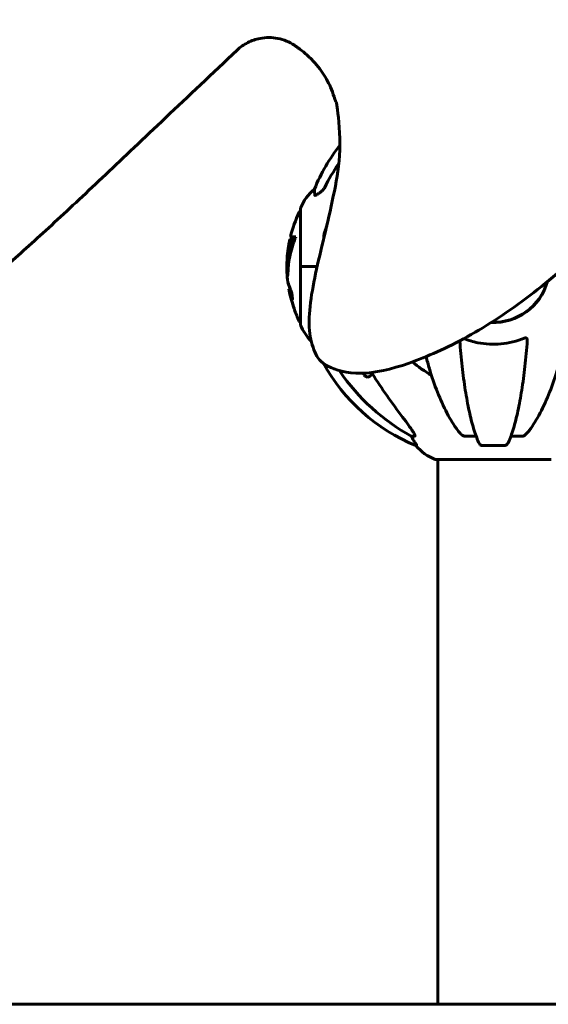
# Model space of a CAD drawing. Units: millimetres. Extents: x 9909 to 21132, y 1714 to 20163.
# Drawn here: x 13709 to 13996, y 17113 to 17647 of the extents above; entities that cross this region are included whole.
import ezdxf

# ---------------------------------------------------------------- set-up
doc = ezdxf.new("R2010")
doc.units = ezdxf.units.MM
doc.header["$LTSCALE"] = 80
doc.layers.add('Widoczne (ISO)', color=7, linetype='Continuous', lineweight=60)
doc.layers.add('Wymiar (ISO)', color=7, linetype='Continuous', lineweight=18, true_color=0x00803f)
doc.styles.add('Tekst etykiety (ISO)', font='tahoma.ttf')
doc.dimstyles.new('Domyślne (ISO)', dxfattribs={"dimscale": 80, "dimtxt": 3.5, "dimasz": 2.5, "dimexe": 3.175, "dimexo": 0, "dimgap": 0.762, "dimtad": 1, "dimtoh": 1, "dimdec": 0, "dimrnd": 1e-08, "dimzin": 0, "dimtxsty": 'Tekst etykiety (ISO)', "dimcen": 0.09, "dimdle": 10, "dimclrd": 256, "dimclre": 256, "dimclrt": 256, "dimadec": 0, "dimazin": 0, "dimtfac": 0.714286, "dimtdec": 0, "dimtmove": 0, "dimatfit": 3, "dimfxl": 1, "dimtolj": 1, "dimtzin": 0, "dimlwd": -1, "dimlwe": -1, "dimarcsym": 0})

# ---------------------------------------------------------------- blocks, each defined once
blk = doc.blocks.new('*D4')
at = {"layer": 'Defpoints', "color": 0, "transparency": 16777216}
for p in [(14570.57, 18042.77), (12533.8, 17112.62), (12935.83, 17112.62)]:
    blk.add_point(p, dxfattribs=at)
at = {"layer": 'Wymiar (ISO)', "transparency": 16777216}
for p, q in [((14570.57, 18042.77), (12279.8, 18042.77)), ((12533.8, 17842.77), (12533.8, 17312.62)), ((12935.83, 17112.62), (12279.8, 17112.62))]:
    blk.add_line(p, q, dxfattribs=at)
for points in [[(12500.46, 17842.77), (12567.13, 17842.77), (12533.8, 18042.77)], [(12500.46, 17312.62), (12567.13, 17312.62), (12533.8, 17112.62)]]:
    blk.add_solid(points, dxfattribs=at)
at = {"layer": 'Wymiar (ISO)', "transparency": 16777216, "insert": (12181.18, 17577.69), "char_height": 280, "attachment_point": 2, "rotation": 90, "style": 'Tekst etykiety (ISO)'}
blk.add_mtext('\\A1;930', dxfattribs=at)
blk = doc.blocks.new('*D5')
at = {"layer": 'Defpoints', "color": 0, "transparency": 16777216}
for p in [(11878.03, 20159.62), (14466.03, 20159.62), (12935.83, 17112.62)]:
    blk.add_point(p, dxfattribs=at)
at = {"layer": 'Wymiar (ISO)', "transparency": 16777216}
for p, q in [((14466.03, 20159.62), (11624.03, 20159.62)), ((11878.03, 17312.62), (11878.03, 19959.62)), ((12935.83, 17112.62), (11624.03, 17112.62))]:
    blk.add_line(p, q, dxfattribs=at)
for points in [[(11844.7, 19959.62), (11911.36, 19959.62), (11878.03, 20159.62)], [(11844.7, 17312.62), (11911.36, 17312.62), (11878.03, 17112.62)]]:
    blk.add_solid(points, dxfattribs=at)
at = {"layer": 'Wymiar (ISO)', "transparency": 16777216, "insert": (11525.41, 18636.12), "char_height": 280, "attachment_point": 2, "rotation": 90, "style": 'Tekst etykiety (ISO)'}
blk.add_mtext('\\A1;3047', dxfattribs=at)

msp = doc.modelspace()

# ---------------------------------------------------------------- linework, layer by layer
at = {"layer": 'Widoczne (ISO)'}
for p, q in [((13861.38, 17543.92), (13861.38, 17512.62)), ((13858.85, 17528.78), (13855.91, 17528.78)), ((13873.98, 17529.26), (13873.98, 17527.87)), ((13855.64, 17527.59), (13857.26, 17527.59)), ((13855.82, 17526.76), (13856.2, 17526.76)), ((13856.16, 17526.83), (13856.22, 17526.83)), ((13856.85, 17526.41), (13857.37, 17526.41)), ((13857.26, 17527.59), (13857.78, 17527.59)), ((13861.45, 17512.62), (13861.38, 17512.62)), ((13861.38, 17512.62), (13861.45, 17512.62)), ((13861.38, 17512.62), (13861.38, 17481.32)), ((13861.45, 17512.62), (13870.38, 17512.62)), ((13861.45, 17512.62), (13870.38, 17512.62)), ((13854.13, 17511.19), (13854.63, 17511.19)), ((13855.06, 17500.5), (13855.57, 17500.5)), ((13900.31, 17454.53), (13898.74, 17453.14)), ((13923.25, 17420.67), (13921.42, 17420.67)), ((13956.57, 17420.67), (13950.66, 17420.67)), ((13981.3, 17420.67), (13975.39, 17420.67)), ((13923.9, 17415.57), (13924.33, 17415.57)), ((13959.96, 17415.57), (13972, 17415.57)), ((13934.68, 17408.02), (13997.28, 17408.02)), ((13935.83, 17408.02), (13935.83, 17112.62)), ((12935.83, 17112.62), (14267.48, 17112.62))]:
    msp.add_line(p, q, dxfattribs=at)
for centre, radius, start, end in [((13961.57, 17517.03), 100, 142.0182, 157.8717), ((13884.82, 17535.39), 25, 129.4456, 159.1867), ((13922.41, 17512.62), 68.43, 154.3864, 166.3395), ((13861.6, 17541.77), 1, 102.7356, 154.3864), ((13862.38, 17543.92), 1, 159.1867, 180), ((13922.41, 17512.62), 67.93, 166.237, 167.2633), ((13922.41, 17512.62), 68.43, 167.3579, 176.3934), ((13922.41, 17512.62), 68.43, 182.493, 187.0617), ((13922.41, 17512.62), 67.93, 189.0009, 190.2734), ((13965.98, 17512.62), 30.3, 267.5927, 344.5078), ((13965.98, 17512.62), 30.15, 268.0049, 344.0985), ((13922.41, 17512.62), 68.43, 190.1976, 193.4214), ((13922.41, 17512.62), 68.43, 199.8947, 205.6136), ((13861.6, 17483.47), 1, 205.6136, 257.2644), ((13862.38, 17481.32), 1, 180, 200.8133), ((13884.82, 17489.85), 25, 200.8133, 224.8231), ((13961.57, 17508.21), 100, 208.5384, 247.8717), ((13965.98, 17512.62), 67.82, 229.6104, 240.2417), ((13943.21, 17431.46), 25, 219.4456, 249.1867), ((13934.68, 17409.02), 1, 249.1867, 270)]:
    msp.add_arc(centre, radius, start, end, dxfattribs=at)
for centre, major_axis, ratio, start_param, end_param in [((13975.07, 17503.39), (0, -115), 0.981627, 4.111006, 4.241328), ((13922.41, 17510.05), (-68.24, 0), 0.864029, 5.981102, 6.002075), ((13922.41, 17510.05), (-67.74, 0), 0.864029, 5.978795, 5.999937), ((13975.07, 17521.85), (0, -115), 0.981627, 5.323173, 5.787892), ((14156.18, 17652.81), (0, 345), 0.906308, 2.183097, 2.269068), ((13917.42, 17417.77), (0, 5), 0.981627, 5.186181, 5.330784), ((13943.62, 17431.46), (0, -25), 0.981627, 5.186181, 5.24781)]:
    msp.add_ellipse(centre, major_axis=major_axis, ratio=ratio, start_param=start_param, end_param=end_param, dxfattribs=at)
for points, degree, knots in [([(14383.17, 18698.06), (14214.32, 18785.69), (13997.34, 18714.57), (13835.51, 18382.92), (13638.63, 18007.44), (13363.14, 17545.11), (12990.86, 17513.55), (12605.48, 17531), (12673.53, 17243.56), (12740.68, 17125.28)], 4, [0.0033426, 0.0033426, 0.0033426, 0.0033426, 0.0033426, 0.203122, 0.3456887, 0.4858349, 0.6204752, 0.7396265, 0.9930231, 0.9930231, 0.9930231, 0.9930231, 0.9930231]), ([(13858.03, 17632.69), (13930.85, 17584.37), (13683.26, 17315.69), (14192.6, 17498.54), (14116.87, 17801.8), (14154.13, 17878.26)], 4, [0.0219176, 0.0219176, 0.0219176, 0.0219176, 0.0219176, 0.4366727, 0.9878711, 0.9878711, 0.9878711, 0.9878711, 0.9878711]), ([(13858.03, 17632.69), (13855.32, 17634.49), (13852.28, 17635.74), (13845.89, 17637.01), (13842.61, 17637.01), (13837.11, 17635.94), (13834.88, 17635.17), (13830.7, 17633.03), (13828.78, 17631.66), (13827.07, 17630.06)], 3, [0, 0, 0, 0, 0.976611, 0.976611, 1.953222, 1.953222, 2.657247, 2.657247, 3.361271, 3.361271, 3.361271, 3.361271]), ([(13138.19, 17168.93), (13158.08, 17268.72), (13288.38, 17341.14), (13648.61, 17441.9), (13653.99, 17467.1), (13827.07, 17630.06)], 4, [0.052663, 0.052663, 0.052663, 0.052663, 0.052663, 0.4769636, 0.9910451, 0.9910451, 0.9910451, 0.9910451, 0.9910451]), ([(13872.53, 17553.29), (13872.94, 17553.58), (13873.31, 17553.92), (13873.97, 17554.69), (13874.25, 17555.12), (13874.48, 17555.58)], 3, [0, 0, 0, 0, 0.1523434, 0.1523434, 0.306473, 0.306473, 0.306473, 0.306473]), ([(13869.08, 17551.34), (13869.03, 17552.45), (13868.99, 17553.3), (13868.95, 17554.42), (13868.93, 17554.7), (13868.93, 17554.7)], 3, [-3.839757, -3.839757, -3.839757, -3.839757, -2.971401, -2.971401, -2.116017, -2.116017, -2.116017, -2.116017]), ([(13872.21, 17553.06), (13871.59, 17552.61), (13870.99, 17552.19), (13870.2, 17551.67), (13869.94, 17551.51), (13869.59, 17551.33), (13869.46, 17551.28), (13869.27, 17551.22), (13869.21, 17551.22), (13869.14, 17551.24), (13869.12, 17551.25), (13869.09, 17551.29), (13869.08, 17551.31), (13869.08, 17551.34)], 3, [0, 0, 0, 0, 0.2316755, 0.2316755, 0.3642878, 0.3642878, 0.4481993, 0.4481993, 0.5091909, 0.5091909, 0.5443069, 0.5443069, 0.5810898, 0.5810898, 0.5810898, 0.5810898]), ([(13858.85, 17528.78), (13858.68, 17528.39), (13858.52, 17528.01), (13857.93, 17526.53), (13857.53, 17525.44), (13856.07, 17521), (13855.31, 17517.59), (13854.83, 17513.49), (13854.77, 17512.84), (13854.68, 17511.7), (13854.65, 17511.25), (13854.58, 17509.86), (13854.57, 17509.29), (13854.5, 17508.52), (13854.48, 17508.34), (13854.46, 17508.12), (13854.45, 17508.04), (13854.41, 17507.68), (13854.38, 17507.56), (13854.34, 17507.5), (13854.32, 17507.5), (13854.26, 17507.58), (13854.21, 17507.79), (13854.15, 17508.16), (13854.12, 17508.39), (13854.09, 17508.78), (13854.09, 17508.88), (13854.08, 17509.02), (13854.08, 17509.06), (13854.07, 17509.15), (13854.07, 17509.2), (13854.06, 17509.34), (13854.06, 17509.45), (13854.04, 17509.89), (13854.03, 17510.35), (13854.02, 17511.54), (13854.02, 17511.88), (13854.03, 17512.38), (13854.03, 17512.46), (13854.03, 17512.51), (13854.03, 17512.52), (13854.03, 17512.53), (13854.03, 17512.54), (13854.04, 17512.54), (13854.04, 17512.54), (13854.04, 17512.54), (13854.04, 17512.54), (13854.04, 17512.53), (13854.04, 17512.52), (13854.04, 17512.5), (13854.04, 17512.47), (13854.04, 17512.3), (13854.05, 17512.04), (13854.07, 17511.65), (13854.08, 17511.5), (13854.09, 17511.32), (13854.1, 17511.26), (13854.12, 17511.18), (13854.13, 17511.19), (13854.15, 17511.21), (13854.16, 17511.27), (13854.19, 17511.45), (13854.2, 17511.57), (13854.21, 17511.72), (13854.21, 17511.81), (13854.24, 17512.51), (13854.29, 17513.37), (13854.37, 17514.43), (13854.41, 17514.86), (13854.55, 17516.29), (13854.69, 17517.3), (13855.11, 17519.9), (13855.44, 17521.48), (13856.03, 17523.7), (13856.19, 17524.27), (13856.51, 17525.33), (13856.67, 17525.85), (13856.85, 17526.41)], 3, [0, 0, 0, 0, 0.142459, 0.142459, 0.538573, 0.538573, 1.736918, 1.736918, 1.965538, 1.965538, 2.132306, 2.132306, 2.520461, 2.520461, 2.650498, 2.650498, 2.712235, 2.712235, 2.985498, 2.985498, 3.118451, 3.118451, 3.52075, 3.52075, 3.794393, 3.794393, 3.840632, 3.840632, 3.860168, 3.860168, 3.879001, 3.879001, 3.910522, 3.910522, 4.008712, 4.008712, 4.141449, 4.141449, 4.181618, 4.181618, 4.194441, 4.194441, 4.201587, 4.201587, 4.207543, 4.207543, 4.214479, 4.214479, 4.225532, 4.225532, 4.247087, 4.247087, 4.326597, 4.326597, 4.394184, 4.394184, 4.438525, 4.438525, 4.490981, 4.490981, 4.591124, 4.591124, 4.705512, 4.705512, 4.811076, 4.811076, 5.155842, 5.155842, 5.391676, 5.391676, 5.957817, 5.957817, 6.847309, 6.847309, 7.218807, 7.218807, 7.573898, 7.573898, 7.573898, 7.573898]), ([(13874.49, 17531.49), (13874.33, 17531), (13874.19, 17530.53), (13874.02, 17529.79), (13873.98, 17529.51), (13873.98, 17529.26)], 3, [0, 0, 0, 0, 0.1541752, 0.1541752, 0.2866473, 0.2866473, 0.2866473, 0.2866473]), ([(13854.03, 17512.32), (13854.02, 17512.58), (13854.02, 17512.92), (13854.01, 17513.65), (13854.01, 17514), (13854.02, 17514.79), (13854.03, 17515.23), (13854.08, 17516.52), (13854.14, 17517.36), (13854.31, 17519.28), (13854.43, 17520.33), (13854.83, 17522.96), (13855.08, 17524.16), (13855.36, 17525.39), (13855.47, 17525.88), (13855.62, 17526.47), (13855.64, 17526.57), (13855.68, 17526.72), (13855.7, 17526.78), (13855.72, 17526.83), (13855.72, 17526.85), (13855.73, 17526.88), (13855.74, 17526.89), (13855.75, 17526.89), (13855.75, 17526.88), (13855.77, 17526.81), (13855.77, 17526.76), (13855.86, 17526.75), (13855.92, 17526.82), (13856.08, 17526.87), (13856.12, 17526.81), (13856.19, 17526.83), (13856.2, 17526.84), (13856.21, 17526.84), (13856.21, 17526.84), (13856.22, 17526.84), (13856.22, 17526.84), (13856.22, 17526.83), (13856.22, 17526.83), (13856.22, 17526.83), (13856.22, 17526.83), (13856.22, 17526.83), (13856.22, 17526.83), (13856.22, 17526.83), (13856.22, 17526.82), (13856.22, 17526.82), (13856.22, 17526.82), (13856.22, 17526.81), (13856.21, 17526.81), (13856.21, 17526.8), (13856.21, 17526.79), (13856.21, 17526.77), (13856.2, 17526.76), (13856.19, 17526.71), (13856.17, 17526.66), (13856.09, 17526.44), (13856.04, 17526.29), (13855.89, 17525.73), (13855.86, 17525.59), (13855.65, 17524.81), (13855.53, 17524.39), (13855.29, 17523.35), (13854.71, 17520.77), (13854.32, 17518.2), (13854.08, 17514.94), (13854.05, 17514.24), (13854.01, 17513.14), (13854, 17512.73), (13853.99, 17511.97), (13853.99, 17511.63), (13854, 17510.74), (13854.02, 17510.34), (13854.03, 17509.86), (13854.04, 17509.75), (13854.04, 17509.64)], 3, [8.75599, 8.75599, 8.75599, 8.75599, 8.803796, 8.803796, 8.848721, 8.848721, 8.906099, 8.906099, 9.020577, 9.020577, 9.168788, 9.168788, 9.395555, 9.395555, 9.53729, 9.53729, 9.564975, 9.564975, 9.586889, 9.586889, 9.603242, 9.603242, 9.622766, 9.622766, 9.658602, 9.658602, 9.763673, 9.763673, 9.867409, 9.867409, 10.00378, 10.00378, 10.014764, 10.014764, 10.053933, 10.053933, 10.061431, 10.061431, 10.065578, 10.065578, 10.068851, 10.068851, 10.072567, 10.072567, 10.079087, 10.079087, 10.086804, 10.086804, 10.097734, 10.097734, 10.117704, 10.117704, 10.163118, 10.163118, 10.290296, 10.290296, 10.805323, 10.805323, 11.039618, 11.039618, 11.405377, 11.405377, 11.405377, 12.314125, 12.314125, 12.566184, 12.566184, 12.717456, 12.717456, 12.850458, 12.850458, 13.059421, 13.059421, 13.13108, 13.13108, 13.13108, 13.13108]), ([(13854.75, 17512.58), (13854.78, 17513.23), (13854.84, 17514.2), (13855.24, 17517.97), (13855.72, 17520.64), (13856.6, 17523.9), (13856.77, 17524.47), (13857.07, 17525.47), (13857.22, 17525.92), (13857.37, 17526.41)], 3, [-1.506655, -1.506655, -1.506655, -1.506655, -1.161163, -1.161163, -0.365164, -0.365164, -0.168623, -0.168623, 0, 0, 0, 0]), ([(13854.56, 17509.36), (13854.56, 17509.47), (13854.55, 17509.59), (13854.54, 17510.13), (13854.53, 17510.65), (13854.52, 17511.19)], 3, [-2.7240613, -2.7240613, -2.7240613, -2.7240613, -2.6509637, -2.6509637, -2.4420328, -2.4420328, -2.4420328, -2.4420328]), ([(13854.63, 17511.19), (13854.64, 17511.19), (13854.64, 17511.19), (13854.64, 17511.2), (13854.65, 17511.21), (13854.65, 17511.21)], 3, [-2.00984737, -2.00984737, -2.00984737, -2.00984737, -1.98154412, -1.98154412, -1.96560712, -1.96560712, -1.96560712, -1.96560712]), ([(13855.32, 17501.99), (13855.25, 17502.17), (13855.18, 17502.35), (13854.87, 17503.19), (13854.69, 17503.69), (13854.55, 17504.05), (13854.53, 17504.12), (13854.5, 17504.19), (13854.5, 17504.2), (13854.5, 17504.21), (13854.5, 17504.2), (13854.51, 17504.17), (13854.53, 17504.13), (13854.59, 17503.96), (13854.65, 17503.78), (13854.85, 17503.26), (13855, 17502.85), (13855.47, 17501.57), (13855.68, 17501.01), (13855.94, 17500.31), (13856.04, 17500.04), (13856.24, 17499.54), (13856.32, 17499.3), (13856.48, 17498.89), (13856.51, 17498.8), (13856.56, 17498.66), (13856.57, 17498.63), (13856.58, 17498.6), (13856.59, 17498.59), (13856.59, 17498.58), (13856.59, 17498.57), (13856.6, 17498.56), (13856.6, 17498.56), (13856.6, 17498.55), (13856.6, 17498.55), (13856.6, 17498.54), (13856.6, 17498.53), (13856.6, 17498.51), (13856.6, 17498.49), (13856.61, 17498.39), (13856.62, 17498.32), (13856.67, 17497.9), (13856.68, 17497.77), (13856.81, 17496.82), (13856.85, 17496.57), (13856.92, 17496.08), (13856.92, 17495.98), (13856.99, 17495.54), (13857.04, 17495.36), (13857.06, 17495.24), (13857.06, 17495.22), (13857.07, 17495.19), (13857.07, 17495.18), (13857.07, 17495.17), (13857.07, 17495.16), (13857.07, 17495.16), (13857.07, 17495.16), (13857.07, 17495.16), (13857.07, 17495.16), (13857.07, 17495.16), (13857.07, 17495.15), (13857.07, 17495.15), (13857.07, 17495.15), (13857.07, 17495.15), (13857.07, 17495.15), (13857.07, 17495.15), (13857.07, 17495.16), (13857.07, 17495.16), (13857.06, 17495.17), (13857.05, 17495.19), (13857.04, 17495.21), (13856.95, 17495.45), (13856.89, 17495.63), (13856.48, 17496.71), (13856.22, 17497.4), (13855.78, 17498.57), (13855.47, 17499.4), (13855.19, 17500.16), (13855.13, 17500.31), (13855.08, 17500.44), (13855.07, 17500.47), (13855.06, 17500.5), (13855.06, 17500.5), (13855.06, 17500.5)], 3, [3.227902, 3.227902, 3.227902, 3.227902, 3.582662, 3.582662, 5.020836, 5.020836, 5.494911, 5.494911, 5.785278, 5.785278, 6.046356, 6.046356, 6.380431, 6.380431, 7.048375, 7.048375, 7.695694, 7.695694, 8.13367, 8.13367, 8.379756, 8.379756, 8.571324, 8.571324, 8.692566, 8.692566, 8.751433, 8.751433, 8.771919, 8.771919, 8.785911, 8.785911, 8.794965, 8.794965, 8.807208, 8.807208, 8.832194, 8.832194, 8.853922, 8.853922, 8.928845, 8.928845, 9.13158, 9.13158, 9.203479, 9.203479, 9.29044, 9.29044, 9.379579, 9.379579, 9.394239, 9.394239, 9.406798, 9.406798, 9.40982, 9.40982, 9.411393, 9.411393, 9.412538, 9.412538, 9.413951, 9.413951, 9.416417, 9.416417, 9.419133, 9.419133, 9.422197, 9.422197, 9.426989, 9.426989, 9.440756, 9.440756, 9.579448, 9.579448, 9.875519, 9.875519, 10.245186, 10.245186, 10.382811, 10.382811, 10.442767, 10.442767, 10.477447, 10.477447, 10.477447, 10.477447]), ([(13856.73, 17497.41), (13856.58, 17497.8), (13856.41, 17498.25), (13855.9, 17499.62), (13855.73, 17500.08), (13855.59, 17500.45), (13855.57, 17500.5), (13855.57, 17500.5)], 3, [-6.481592, -6.481592, -6.481592, -6.481592, -5.878145, -5.878145, -4.467153, -4.467153, -3.585836, -3.585836, -3.585836, -3.585836]), ([(13856.94, 17493.03), (13856.93, 17493.08), (13856.91, 17493.12), (13856.75, 17493.66), (13856.6, 17494.17), (13856.34, 17495.07), (13856.22, 17495.46), (13856.03, 17496.1), (13855.96, 17496.35), (13855.88, 17496.6), (13855.87, 17496.67), (13855.85, 17496.73), (13855.85, 17496.74), (13855.85, 17496.73), (13855.86, 17496.7), (13855.9, 17496.57), (13855.94, 17496.43), (13856.06, 17496.04), (13856.13, 17495.78), (13856.32, 17495.14), (13856.44, 17494.76), (13856.69, 17493.9), (13856.83, 17493.43), (13857.11, 17492.5), (13857.26, 17492), (13857.55, 17491.05), (13857.67, 17490.65), (13857.86, 17490), (13857.94, 17489.75), (13858.02, 17489.48), (13858.04, 17489.41), (13858.06, 17489.34), (13858.06, 17489.33), (13858.06, 17489.33), (13858.05, 17489.36), (13858.02, 17489.46), (13857.99, 17489.57), (13857.89, 17489.9), (13857.81, 17490.14), (13857.67, 17490.62), (13857.6, 17490.84), (13857.46, 17491.3), (13857.39, 17491.53), (13857.32, 17491.76), (13857.18, 17492.24), (13857.04, 17492.69), (13856.94, 17493.03)], 3, [0.159159, 0.159159, 0.159159, 0.159159, 0.180111, 0.180111, 0.432887, 0.432887, 0.66828, 0.66828, 0.889618, 0.889618, 1.015058, 1.015058, 1.108024, 1.108024, 1.208211, 1.208211, 1.376536, 1.376536, 1.554821, 1.554821, 1.748254, 1.748254, 1.955654, 1.955654, 2.151012, 2.151012, 2.317406, 2.317406, 2.471692, 2.471692, 2.561266, 2.561266, 2.625626, 2.625626, 2.692428, 2.692428, 2.798364, 2.798364, 2.921705, 2.921705, 3.009026, 3.009026, 3.087627, 3.087627, 3.087627, 3.246786, 3.246786, 3.246786, 3.246786]), ([(13985.36, 17423.78), (13987.42, 17426.64), (13989.37, 17429.8), (13993.05, 17436.75), (13994.78, 17440.53), (13997.97, 17448.6), (13999.44, 17452.89), (14002.07, 17461.84), (14003.24, 17466.52), (14005.31, 17476.28), (14006.19, 17481.35), (14006.91, 17486.52)], 3, [1.258461, 1.258461, 1.258461, 1.258461, 2.851216, 2.851216, 4.443971, 4.443971, 6.036726, 6.036726, 7.629481, 7.629481, 9.222236, 9.222236, 9.222236, 9.222236]), ([(13947.69, 17472.43), (13947.87, 17470.08), (13948.06, 17467.75), (13948.49, 17463.11), (13948.72, 17460.79), (13949.23, 17456.27), (13949.5, 17454.06), (13950.07, 17449.76), (13950.37, 17447.67), (13951, 17443.63), (13951.34, 17441.68), (13952.03, 17437.92), (13952.39, 17436.11), (13953.14, 17432.63), (13953.53, 17430.96), (13954.34, 17427.78), (13954.76, 17426.27), (13955.61, 17423.42), (13956.05, 17422.08), (13956.96, 17419.59), (13957.42, 17418.43), (13957.9, 17417.36)], 3, [0.451102, 0.451102, 0.451102, 0.451102, 1.206157, 1.206157, 1.980271, 1.980271, 2.754386, 2.754386, 3.5285, 3.5285, 4.302615, 4.302615, 5.07673, 5.07673, 5.850844, 5.850844, 6.624959, 6.624959, 7.399073, 7.399073, 8.173188, 8.173188, 8.173188, 8.173188]), ([(13949.89, 17473.62), (13952.35, 17472.64), (13954.9, 17471.89), (13961.61, 17470.56), (13965.82, 17470.34), (13974.38, 17471.13), (13978.68, 17472.2), (13982.74, 17473.89)], 3, [-3.766785, -3.766785, -3.766785, -3.766785, -2.971401, -2.971401, -1.713368, -1.713368, -0.390285, -0.390285, -0.390285, -0.390285]), ([(13974.06, 17417.36), (13974.54, 17418.43), (13975, 17419.59), (13975.9, 17422.08), (13976.34, 17423.42), (13977.2, 17426.27), (13977.62, 17427.78), (13978.43, 17430.96), (13978.82, 17432.63), (13979.57, 17436.11), (13979.93, 17437.92), (13980.62, 17441.68), (13980.95, 17443.63), (13981.59, 17447.67), (13981.89, 17449.76), (13982.46, 17454.06), (13982.73, 17456.27), (13983.24, 17460.79), (13983.47, 17463.11), (13983.9, 17467.81), (13984.1, 17470.19), (13984.28, 17472.61)], 3, [0.757825, 0.757825, 0.757825, 0.757825, 1.53194, 1.53194, 2.306055, 2.306055, 3.08017, 3.08017, 3.854285, 3.854285, 4.6284, 4.6284, 5.402516, 5.402516, 6.176631, 6.176631, 6.950746, 6.950746, 7.724861, 7.724861, 8.498976, 8.498976, 8.498976, 8.498976]), ([(13982.74, 17473.89), (13982.86, 17473.94), (13982.99, 17473.98), (13983.23, 17474.02), (13983.34, 17474.02), (13983.55, 17473.98), (13983.65, 17473.95), (13983.87, 17473.82), (13983.97, 17473.72), (13984.17, 17473.44), (13984.25, 17473.22), (13984.29, 17472.85), (13984.29, 17472.73), (13984.28, 17472.61)], 3, [0, 0, 0, 0, 0.0405527, 0.0405527, 0.0770027, 0.0770027, 0.1196644, 0.1196644, 0.1860906, 0.1860906, 0.2931262, 0.2931262, 0.3428011, 0.3428011, 0.3428011, 0.3428011]), ([(13929.44, 17463.81), (13930, 17461.62), (13930.59, 17459.47), (13932.52, 17452.89), (13933.98, 17448.6), (13937.18, 17440.53), (13938.91, 17436.75), (13942.59, 17429.8), (13944.53, 17426.64), (13946.6, 17423.78)], 3, [5.442416, 5.442416, 5.442416, 5.442416, 6.191088, 6.191088, 7.783843, 7.783843, 9.376598, 9.376598, 10.969353, 10.969353, 10.969353, 10.969353]), ([(13898.74, 17453.14), (13898.74, 17453.14), (13898.74, 17453.14), (13898.57, 17452.99), (13898.33, 17452.86), (13897.87, 17452.76), (13897.57, 17452.77), (13897.33, 17452.83), (13897.08, 17452.89), (13896.8, 17453.02), (13896.35, 17453.35), (13896.1, 17453.6), (13895.92, 17453.85), (13895.92, 17453.85), (13895.91, 17453.85)], 3, [1.1896084, 1.1896084, 1.1896084, 1.1896084, 1.1897137, 1.1897137, 1.2625955, 1.2625955, 1.3451697, 1.3451697, 1.3451697, 1.4294982, 1.4294982, 1.5235044, 1.5235044, 1.5244962, 1.5244962, 1.5244962, 1.5244962]), ([(13916.69, 17431.02), (13919.09, 17427.86), (13920.94, 17425.3), (13922.7, 17422.54), (13923.1, 17421.83), (13923.34, 17421.27), (13923.37, 17421.2), (13923.39, 17421.13)], 3, [0, 0, 0, 0, 1.237629, 1.237629, 1.877414, 1.877414, 1.97501, 1.97501, 1.97501, 1.97501]), ([(13949.22, 17421.13), (13948.89, 17421.34), (13948.57, 17421.59), (13947.75, 17422.34), (13947.18, 17422.98), (13946.6, 17423.78)], 3, [0.1601511, 0.1601511, 0.1601511, 0.1601511, 0.2789651, 0.2789651, 0.5122097, 0.5122097, 0.5122097, 0.5122097]), ([(13985.36, 17423.78), (13985.28, 17423.68), (13985.21, 17423.58), (13984.42, 17422.54), (13983.73, 17421.83), (13982.95, 17421.27), (13982.85, 17421.2), (13982.74, 17421.13)], 3, [1.1698405, 1.1698405, 1.1698405, 1.1698405, 1.2376287, 1.2376287, 1.8774143, 1.8774143, 1.9750102, 1.9750102, 1.9750102, 1.9750102]), ([(13922.52, 17418.7), (13922.91, 17418.03), (13923.31, 17417.38), (13923.88, 17416.46), (13924.08, 17416.14), (13924.26, 17415.81), (13924.31, 17415.72), (13924.34, 17415.63), (13924.35, 17415.61), (13924.35, 17415.58), (13924.34, 17415.57), (13924.33, 17415.57)], 3, [0, 0, 0, 0, 0.2355522, 0.2355522, 0.4078692, 0.4078692, 0.4868555, 0.4868555, 0.5223203, 0.5223203, 0.5562282, 0.5562282, 0.5562282, 0.5562282]), ([(13923.25, 17420.67), (13923.33, 17420.67), (13923.39, 17420.71), (13923.45, 17420.86), (13923.44, 17420.96), (13923.4, 17421.1), (13923.4, 17421.11), (13923.39, 17421.13)], 3, [-0.6576908, -0.6576908, -0.6576908, -0.6576908, -0.5826884, -0.5826884, -0.5093339, -0.5093339, -0.502027, -0.502027, -0.502027, -0.502027]), ([(13949.22, 17421.13), (13949.35, 17421.05), (13949.49, 17420.97), (13949.87, 17420.8), (13950.13, 17420.72), (13950.48, 17420.67), (13950.57, 17420.67), (13950.66, 17420.67)], 3, [-0.1558142, -0.1558142, -0.1558142, -0.1558142, -0.1088397, -0.1088397, -0.0285546, -0.0285546, 0, 0, 0, 0]), ([(13959.96, 17415.57), (13959.83, 17415.57), (13959.7, 17415.59), (13959.41, 17415.68), (13959.26, 17415.75), (13958.91, 17415.97), (13958.71, 17416.15), (13958.28, 17416.64), (13958.07, 17416.98), (13957.9, 17417.36)], 3, [0, 0, 0, 0, 0.0396836, 0.0396836, 0.0905188, 0.0905188, 0.1673316, 0.1673316, 0.2678087, 0.2678087, 0.2678087, 0.2678087]), ([(13974.06, 17417.37), (13973.98, 17417.18), (13973.89, 17417.01), (13973.55, 17416.46), (13973.26, 17416.14), (13972.8, 17415.81), (13972.64, 17415.72), (13972.39, 17415.63), (13972.31, 17415.61), (13972.16, 17415.58), (13972.08, 17415.57), (13972, 17415.57)], 3, [0.1632559, 0.1632559, 0.1632559, 0.1632559, 0.2355522, 0.2355522, 0.4078692, 0.4078692, 0.4868555, 0.4868555, 0.5223203, 0.5223203, 0.5562282, 0.5562282, 0.5562282, 0.5562282]), ([(13981.3, 17420.67), (13981.53, 17420.67), (13981.78, 17420.71), (13982.24, 17420.86), (13982.47, 17420.96), (13982.69, 17421.1), (13982.72, 17421.11), (13982.74, 17421.13)], 3, [-0.6576908, -0.6576908, -0.6576908, -0.6576908, -0.5826884, -0.5826884, -0.5093339, -0.5093339, -0.502027, -0.502027, -0.502027, -0.502027])]:
    msp.add_open_spline(points, degree=degree, knots=knots, dxfattribs=at)
for points in [[(13872.53, 17553.29), (13872.42, 17553.21), (13872.31, 17553.14), (13872.21, 17553.06)], [(13874.49, 17531.49), (13874.82, 17532.47), (13875.18, 17533.51), (13875.59, 17534.61)], [(13900.35, 17455.38), (13900.34, 17455.09), (13900.32, 17454.8), (13900.31, 17454.53)]]:
    msp.add_open_spline(points, degree=3, dxfattribs=at)
msp.add_rational_spline([(13895.91, 17453.85), (13895.55, 17454.36), (13895.19, 17454.87)], [1.00282554047, 1.00353743569, 1.0042197495], degree=2, dxfattribs=at)

# ---------------------------------------------------------------- dimensions: what is measured, and where the dimension line sits
at = {"layer": 'Wymiar (ISO)'}
for base, p1, p2, angle, picture, middle in [((11878.03, 20159.62), (12935.83, 17112.62), (14466.03, 20159.62), 90, '*D5', (11878.03, 18636.12)), ((12533.8, 17112.62), (14570.57, 18042.77), (12935.83, 17112.62), 270, '*D4', (12533.8, 17577.69))]:
    dim = msp.add_linear_dim(base=base, p1=p1, p2=p2, angle=angle, dimstyle='Domyślne (ISO)', override={"dimtoh": 0, "dimdec": 0, "dimtp": 0, "dimtm": 0, "dimtdec": 0, "dimtofl": 0, "dimatfit": 1}, dxfattribs=at)
    dim.commit()
    dim.dimension.update_dxf_attribs({"geometry": picture, "text_midpoint": middle, "dimtype": 160})

doc.saveas('drawing.dxf')
